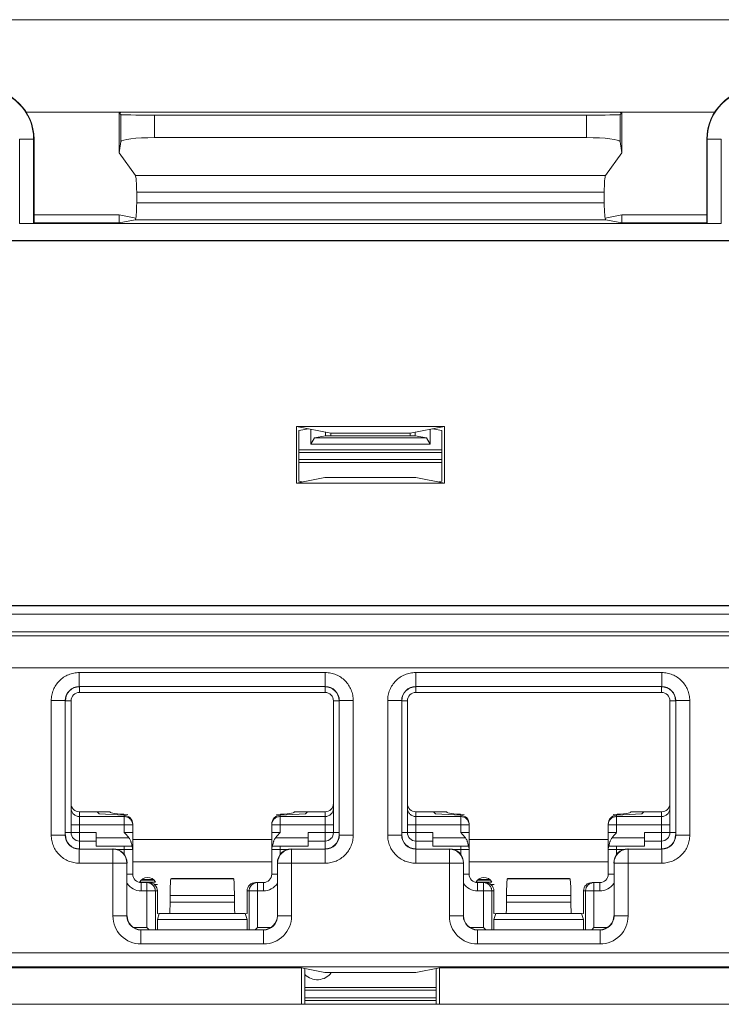
# Model space of a CAD drawing. Extents: x -180 to 6796, y -180 to 1138.
# Drawn here: x 197 to 198, y 1082 to 1083 of the extents above; entities that cross this region are included whole.
import ezdxf

# ---------------------------------------------------------------- set-up
doc = ezdxf.new("R2010")
doc.units = 0
doc.header["$LTSCALE"] = 0.25
doc.header["$MEASUREMENT"] = 0
doc.layers.add('1U OSP FIBER', color=2, linetype='CONTINUOUS', transparency=0.8)
doc.layers.add('PATCH PANEL', color=5, linetype='CONTINUOUS')

# ---------------------------------------------------------------- blocks, each defined once
blk = doc.blocks.new('PM-PS-48 Patch Panel 1')
at = {"layer": 'PATCH PANEL', "color": 140, "linetype": 'Continuous', "lineweight": 5}
for p, q in [((268.2646, 1089.266), (285.2786, 1089.266)), ((270.7707, 1089.101), (269.5426, 1089.101)), ((269.7149, 1089.101), (269.7087, 1089.0997)), ((270.5984, 1089.101), (270.6046, 1089.0997)), ((269.7087, 1089.0997), (269.7087, 1089.0287)), ((269.7115, 1089.0969), (269.7087, 1089.0997)), ((269.7115, 1089.0969), (269.7115, 1089.0486)), ((269.7715, 1089.0559), (269.7715, 1089.0959)), ((269.7715, 1089.0959), (270.5417, 1089.0959)), ((270.5417, 1089.0559), (270.5417, 1089.0959)), ((270.6046, 1089.0997), (270.6017, 1089.0969)), ((270.6017, 1089.0969), (270.6017, 1089.0486)), ((270.6046, 1089.0997), (270.6046, 1089.0287)), ((269.531, 1088.9028), (269.531, 1089.0531)), ((269.531, 1089.0531), (269.5566, 1089.0531)), ((269.556, 1088.9032), (269.556, 1089.0531)), ((269.5566, 1088.9038), (269.5566, 1089.0531)), ((269.7115, 1089.0486), (269.7087, 1089.0287)), ((269.7715, 1089.0559), (270.5417, 1089.0559)), ((270.6046, 1089.0287), (270.6017, 1089.0486)), ((270.7566, 1088.9038), (270.7566, 1089.0531)), ((270.7566, 1089.0531), (270.7823, 1089.0531)), ((270.7573, 1089.0531), (270.7573, 1088.9032)), ((270.7823, 1089.0531), (270.7823, 1088.9028)), ((269.7087, 1089.0287), (269.7374, 1088.9885)), ((270.6046, 1089.0287), (270.5759, 1088.9885)), ((269.7374, 1088.9885), (270.5759, 1088.9885)), ((269.7397, 1088.9587), (269.7397, 1088.9395)), ((269.7397, 1088.9587), (270.5736, 1088.9587)), ((270.5736, 1088.9587), (270.5736, 1088.9395)), ((269.7397, 1088.9395), (270.5736, 1088.9395)), ((269.7087, 1088.9181), (269.5566, 1088.9181)), ((269.7087, 1088.9181), (269.7087, 1088.9038)), ((269.7382, 1088.9122), (269.7087, 1088.9181)), ((269.7371, 1088.9095), (269.7087, 1088.9038)), ((269.7371, 1088.9095), (270.5762, 1088.9095)), ((270.6046, 1088.9181), (270.5751, 1088.9122)), ((270.6046, 1088.9038), (270.5762, 1088.9095)), ((270.6046, 1088.9181), (270.6046, 1088.9038)), ((270.7566, 1088.9181), (270.6046, 1088.9181)), ((270.7823, 1088.9028), (269.531, 1088.9028)), ((269.5566, 1088.9038), (269.556, 1088.9032)), ((269.7087, 1088.9038), (269.5566, 1088.9038)), ((270.7566, 1088.9038), (270.6046, 1088.9038)), ((270.7573, 1088.9032), (270.7566, 1088.9038)), ((268.3613, 1088.8723), (271.952, 1088.8723)), ((271.9516, 1088.8719), (268.3616, 1088.8719)), ((270.0248, 1088.44), (270.0248, 1088.5411)), ((270.0248, 1088.5411), (270.0858, 1088.529)), ((270.0248, 1088.5411), (270.2885, 1088.5411)), ((270.2885, 1088.5411), (270.2274, 1088.529)), ((270.2885, 1088.44), (270.2885, 1088.5411)), ((270.0291, 1088.5335), (270.0462, 1088.5369)), ((270.0291, 1088.5335), (270.0291, 1088.4432)), ((270.0503, 1088.5092), (270.0503, 1088.5361)), ((270.0766, 1088.5245), (270.0569, 1088.5205)), ((270.0766, 1088.5308), (270.0766, 1088.5245)), ((270.2366, 1088.5245), (270.0766, 1088.5245)), ((270.0858, 1088.529), (270.0858, 1088.5245)), ((270.0858, 1088.529), (270.2274, 1088.529)), ((270.2274, 1088.529), (270.2274, 1088.5245)), ((270.2366, 1088.5308), (270.2366, 1088.5245)), ((270.2366, 1088.5245), (270.2564, 1088.5205)), ((270.263, 1088.5361), (270.263, 1088.5092)), ((270.2841, 1088.5335), (270.2671, 1088.5369)), ((270.2841, 1088.5335), (270.2841, 1088.4432)), ((270.0503, 1088.5092), (270.0569, 1088.5205)), ((270.263, 1088.5092), (270.0503, 1088.5092)), ((270.2564, 1088.5205), (270.0569, 1088.5205)), ((270.2564, 1088.5205), (270.263, 1088.5092)), ((270.2841, 1088.4991), (270.0291, 1088.4991)), ((270.2841, 1088.4945), (270.0291, 1088.4945)), ((270.2841, 1088.482), (270.0291, 1088.482)), ((270.0291, 1088.4769), (270.2841, 1088.4769)), ((270.0755, 1088.4502), (270.0248, 1088.44)), ((270.0248, 1088.44), (270.2885, 1088.44)), ((270.0349, 1088.4421), (270.0291, 1088.4432)), ((270.0755, 1088.4502), (270.2377, 1088.4502)), ((270.2377, 1088.4502), (270.2885, 1088.44)), ((270.2783, 1088.4421), (270.2841, 1088.4432)), ((268.2952, 1088.2062), (272.0181, 1088.2062)), ((272.0031, 1088.2212), (268.3102, 1088.2212)), ((271.9516, 1088.2219), (268.3616, 1088.2219)), ((268.2952, 1088.175), (272.0181, 1088.175)), ((272.0031, 1088.1675), (268.3102, 1088.1675)), ((268.3194, 1088.111), (271.9939, 1088.111)), ((269.6373, 1088.1023), (269.6373, 1088.0773)), ((269.6373, 1088.1023), (270.076, 1088.1023)), ((270.076, 1088.1023), (270.076, 1088.0773)), ((270.2373, 1088.1023), (270.2373, 1088.0773)), ((270.2373, 1088.1023), (270.676, 1088.1023)), ((270.676, 1088.1023), (270.676, 1088.0773)), ((269.6373, 1088.0773), (269.6376, 1088.077)), ((269.6373, 1088.0773), (270.076, 1088.0773)), ((269.6376, 1088.067), (269.6376, 1088.077)), ((270.0756, 1088.067), (269.6376, 1088.067)), ((270.076, 1088.0773), (270.0756, 1088.077)), ((270.0756, 1088.067), (270.0756, 1088.077)), ((270.2373, 1088.0773), (270.2376, 1088.077)), ((270.2373, 1088.0773), (270.676, 1088.0773)), ((270.2376, 1088.067), (270.2376, 1088.077)), ((270.6756, 1088.067), (270.2376, 1088.067)), ((270.676, 1088.0773), (270.6756, 1088.077)), ((270.6756, 1088.067), (270.6756, 1088.077)), ((269.5873, 1087.8126), (269.5873, 1088.0523)), ((269.5873, 1088.0523), (269.6123, 1088.0523)), ((269.6123, 1087.8126), (269.6123, 1088.0523)), ((269.6123, 1088.0523), (269.6126, 1088.052)), ((269.6226, 1088.052), (269.6126, 1088.052)), ((269.6226, 1088.052), (269.6226, 1087.817)), ((270.0906, 1087.817), (270.0906, 1088.052)), ((270.0906, 1088.052), (270.1006, 1088.052)), ((270.101, 1088.0523), (270.1006, 1088.052)), ((270.101, 1088.0523), (270.101, 1087.8126)), ((270.126, 1088.0523), (270.101, 1088.0523)), ((270.126, 1088.0523), (270.126, 1087.8126)), ((270.1873, 1087.8126), (270.1873, 1088.0523)), ((270.1873, 1088.0523), (270.2123, 1088.0523)), ((270.2123, 1087.8126), (270.2123, 1088.0523)), ((270.2123, 1088.0523), (270.2126, 1088.052)), ((270.2226, 1088.052), (270.2126, 1088.052)), ((270.2226, 1088.052), (270.2226, 1087.817)), ((270.6906, 1087.817), (270.6906, 1088.052)), ((270.6906, 1088.052), (270.7006, 1088.052)), ((270.701, 1088.0523), (270.7006, 1088.052)), ((270.701, 1088.0523), (270.701, 1087.8126)), ((270.726, 1088.0523), (270.701, 1088.0523)), ((270.726, 1088.0523), (270.726, 1087.8126)), ((269.6376, 1087.788), (269.6376, 1087.8541)), ((269.6376, 1087.8541), (269.6926, 1087.8541)), ((269.7176, 1087.8457), (269.6376, 1087.8457)), ((269.669, 1087.8541), (269.6726, 1087.8504)), ((269.7176, 1087.8481), (269.6726, 1087.8504)), ((269.7176, 1087.817), (269.7176, 1087.8481)), ((269.9956, 1087.8481), (270.0406, 1087.8504)), ((269.9956, 1087.817), (269.9956, 1087.8481)), ((270.0756, 1087.8457), (269.9956, 1087.8457)), ((270.0206, 1087.8541), (270.0756, 1087.8541)), ((270.0443, 1087.8541), (270.0406, 1087.8504)), ((270.0756, 1087.788), (270.0756, 1087.8541)), ((270.2376, 1087.788), (270.2376, 1087.8541)), ((270.2376, 1087.8541), (270.2926, 1087.8541)), ((270.3176, 1087.8457), (270.2376, 1087.8457)), ((270.269, 1087.8541), (270.2726, 1087.8504)), ((270.3176, 1087.8481), (270.2726, 1087.8504)), ((270.3176, 1087.817), (270.3176, 1087.8481)), ((270.5956, 1087.8481), (270.6406, 1087.8504)), ((270.5956, 1087.817), (270.5956, 1087.8481)), ((270.6756, 1087.8457), (270.5956, 1087.8457)), ((270.6206, 1087.8541), (270.6756, 1087.8541)), ((270.6443, 1087.8541), (270.6406, 1087.8504)), ((270.6756, 1087.788), (270.6756, 1087.8541)), ((269.6226, 1087.8307), (269.7326, 1087.8307)), ((269.7326, 1087.743), (269.7326, 1087.8323)), ((269.9806, 1087.743), (269.9806, 1087.8323)), ((269.9806, 1087.8307), (270.0906, 1087.8307)), ((270.2226, 1087.8307), (270.3326, 1087.8307)), ((270.3326, 1087.743), (270.3326, 1087.8323)), ((270.5806, 1087.743), (270.5806, 1087.8323)), ((270.5806, 1087.8307), (270.6906, 1087.8307)), ((269.5873, 1087.8126), (269.6123, 1087.8126)), ((269.6123, 1087.8126), (269.6126, 1087.813)), ((269.6126, 1087.817), (269.6676, 1087.817)), ((269.6376, 1087.802), (269.6676, 1087.802)), ((269.6676, 1087.793), (269.6676, 1087.817)), ((269.7259, 1087.808), (269.6676, 1087.808)), ((269.7176, 1087.817), (269.7326, 1087.817)), ((269.9806, 1087.805), (269.7326, 1087.805)), ((269.9956, 1087.817), (269.9806, 1087.817)), ((270.0456, 1087.808), (269.9874, 1087.808)), ((270.0456, 1087.793), (270.0456, 1087.817)), ((270.0456, 1087.817), (270.1006, 1087.817)), ((270.0456, 1087.802), (270.0756, 1087.802)), ((270.101, 1087.8126), (270.1006, 1087.813)), ((270.126, 1087.8126), (270.101, 1087.8126)), ((270.1873, 1087.8126), (270.2123, 1087.8126)), ((270.2123, 1087.8126), (270.2126, 1087.813)), ((270.2126, 1087.817), (270.2676, 1087.817)), ((270.2376, 1087.802), (270.2676, 1087.802)), ((270.2676, 1087.793), (270.2676, 1087.817)), ((270.3259, 1087.808), (270.2676, 1087.808)), ((270.3176, 1087.817), (270.3326, 1087.817)), ((270.5806, 1087.805), (270.3326, 1087.805)), ((270.5956, 1087.817), (270.5806, 1087.817)), ((270.6456, 1087.808), (270.5874, 1087.808)), ((270.6456, 1087.793), (270.6456, 1087.817)), ((270.6456, 1087.817), (270.7006, 1087.817)), ((270.6456, 1087.802), (270.6756, 1087.802)), ((270.701, 1087.8126), (270.7006, 1087.813)), ((270.726, 1087.8126), (270.701, 1087.8126)), ((269.6373, 1087.7876), (269.6376, 1087.788)), ((269.6373, 1087.7626), (269.6373, 1087.7876)), ((269.6973, 1087.7876), (269.6373, 1087.7876)), ((269.6676, 1087.793), (269.7314, 1087.793)), ((269.6976, 1087.788), (269.6973, 1087.7876)), ((269.6973, 1087.6685), (269.6973, 1087.7876)), ((269.7042, 1087.787), (269.7326, 1087.787)), ((269.7176, 1087.793), (269.7176, 1087.7778)), ((269.9806, 1087.787), (270.009, 1087.787)), ((269.9819, 1087.793), (270.0456, 1087.793)), ((269.9956, 1087.7778), (269.9956, 1087.793)), ((270.0156, 1087.788), (270.016, 1087.7876)), ((270.016, 1087.6685), (270.016, 1087.7876)), ((270.076, 1087.7876), (270.016, 1087.7876)), ((270.076, 1087.7876), (270.0756, 1087.788)), ((270.076, 1087.7626), (270.076, 1087.7876)), ((270.2373, 1087.7876), (270.2376, 1087.788)), ((270.2373, 1087.7626), (270.2373, 1087.7876)), ((270.2973, 1087.7876), (270.2373, 1087.7876)), ((270.2676, 1087.793), (270.3314, 1087.793)), ((270.2976, 1087.788), (270.2973, 1087.7876)), ((270.2973, 1087.6685), (270.2973, 1087.7876)), ((270.3042, 1087.787), (270.3326, 1087.787)), ((270.3176, 1087.793), (270.3176, 1087.7778)), ((270.5806, 1087.787), (270.609, 1087.787)), ((270.5819, 1087.793), (270.6456, 1087.793)), ((270.5956, 1087.7778), (270.5956, 1087.793)), ((270.6156, 1087.788), (270.616, 1087.7876)), ((270.616, 1087.6685), (270.616, 1087.7876)), ((270.676, 1087.7876), (270.616, 1087.7876)), ((270.676, 1087.7876), (270.6756, 1087.788)), ((270.676, 1087.7626), (270.676, 1087.7876)), ((269.6373, 1087.7626), (269.7223, 1087.7626)), ((269.7226, 1087.763), (269.7223, 1087.7626)), ((269.7223, 1087.6685), (269.7223, 1087.7626)), ((269.7326, 1087.765), (269.9806, 1087.765)), ((269.9906, 1087.763), (269.991, 1087.7626)), ((269.991, 1087.7626), (269.991, 1087.6685)), ((270.076, 1087.7626), (269.991, 1087.7626)), ((270.2373, 1087.7626), (270.3223, 1087.7626)), ((270.3226, 1087.763), (270.3223, 1087.7626)), ((270.3223, 1087.6685), (270.3223, 1087.7626)), ((270.3326, 1087.765), (270.5806, 1087.765)), ((270.5906, 1087.763), (270.591, 1087.7626)), ((270.591, 1087.7626), (270.591, 1087.6685)), ((270.676, 1087.7626), (270.591, 1087.7626)), ((269.7326, 1087.743), (269.7226, 1087.743)), ((269.7474, 1087.732), (269.7709, 1087.732)), ((269.7491, 1087.7334), (269.7692, 1087.7334)), ((269.8016, 1087.735), (269.8008, 1087.7347)), ((269.8008, 1087.7347), (269.9125, 1087.7347)), ((269.8016, 1087.735), (269.9116, 1087.735)), ((269.9116, 1087.735), (269.9125, 1087.7347)), ((269.9806, 1087.743), (269.9906, 1087.743)), ((270.3326, 1087.743), (270.3226, 1087.743)), ((270.3474, 1087.732), (270.3709, 1087.732)), ((270.3491, 1087.7334), (270.3692, 1087.7334)), ((270.4016, 1087.735), (270.4008, 1087.7347)), ((270.4008, 1087.7347), (270.5125, 1087.7347)), ((270.4016, 1087.735), (270.5116, 1087.735)), ((270.5116, 1087.735), (270.5125, 1087.7347)), ((270.5806, 1087.743), (270.5906, 1087.743)), ((269.745, 1087.7285), (269.7732, 1087.7285)), ((269.7476, 1087.728), (269.7476, 1087.713)), ((269.7476, 1087.728), (269.7616, 1087.728)), ((269.7581, 1087.728), (269.7581, 1087.648)), ((269.7711, 1087.7245), (269.7771, 1087.7245)), ((269.9517, 1087.728), (269.9656, 1087.728)), ((269.9552, 1087.648), (269.9552, 1087.728)), ((269.9656, 1087.728), (269.9656, 1087.713)), ((270.345, 1087.7285), (270.3732, 1087.7285)), ((270.3476, 1087.728), (270.3476, 1087.713)), ((270.3476, 1087.728), (270.3616, 1087.728)), ((270.3581, 1087.728), (270.3581, 1087.648)), ((270.3711, 1087.7245), (270.3771, 1087.7245)), ((270.5517, 1087.728), (270.5656, 1087.728)), ((270.5552, 1087.648), (270.5552, 1087.728)), ((270.5656, 1087.728), (270.5656, 1087.713)), ((269.7476, 1087.713), (269.7766, 1087.713)), ((269.773, 1087.713), (269.773, 1087.6439)), ((269.7766, 1087.713), (269.7766, 1087.673)), ((269.7993, 1087.7047), (269.7993, 1087.693)), ((269.7993, 1087.7047), (269.914, 1087.7047)), ((269.914, 1087.7047), (269.914, 1087.693)), ((269.9366, 1087.673), (269.9366, 1087.713)), ((269.9366, 1087.713), (269.9656, 1087.713)), ((269.9403, 1087.6439), (269.9403, 1087.713)), ((270.3476, 1087.713), (270.3766, 1087.713)), ((270.373, 1087.713), (270.373, 1087.6439)), ((270.3766, 1087.713), (270.3766, 1087.673)), ((270.3993, 1087.7047), (270.3993, 1087.693)), ((270.3993, 1087.7047), (270.514, 1087.7047)), ((270.514, 1087.7047), (270.514, 1087.693)), ((270.5366, 1087.673), (270.5366, 1087.713)), ((270.5366, 1087.713), (270.5656, 1087.713)), ((270.5403, 1087.6439), (270.5403, 1087.713)), ((269.7993, 1087.693), (269.914, 1087.693)), ((270.3993, 1087.693), (270.514, 1087.693)), ((269.6973, 1087.6685), (269.7223, 1087.6685)), ((269.7223, 1087.6685), (269.7226, 1087.6689)), ((269.7801, 1087.673), (269.7766, 1087.6622)), ((269.7799, 1087.6723), (269.7766, 1087.673)), ((269.7766, 1087.6622), (269.7766, 1087.6439)), ((269.9366, 1087.6622), (269.7766, 1087.6622)), ((269.9331, 1087.673), (269.7801, 1087.673)), ((269.9331, 1087.673), (269.9366, 1087.6622)), ((269.9334, 1087.6723), (269.9366, 1087.673)), ((269.9366, 1087.6622), (269.9366, 1087.6439)), ((269.991, 1087.6685), (269.9906, 1087.6689)), ((270.016, 1087.6685), (269.991, 1087.6685)), ((270.2973, 1087.6685), (270.3223, 1087.6685)), ((270.3223, 1087.6685), (270.3226, 1087.6689)), ((270.3801, 1087.673), (270.3766, 1087.6622)), ((270.3799, 1087.6723), (270.3766, 1087.673)), ((270.3766, 1087.6622), (270.3766, 1087.6439)), ((270.5366, 1087.6622), (270.3766, 1087.6622)), ((270.5331, 1087.673), (270.3801, 1087.673)), ((270.5331, 1087.673), (270.5366, 1087.6622)), ((270.5334, 1087.6723), (270.5366, 1087.673)), ((270.5366, 1087.6622), (270.5366, 1087.6439)), ((270.591, 1087.6685), (270.5906, 1087.6689)), ((270.616, 1087.6685), (270.591, 1087.6685)), ((269.734, 1087.648), (269.7581, 1087.648)), ((269.7473, 1087.6435), (269.7476, 1087.6439)), ((269.7622, 1087.6439), (269.7581, 1087.648)), ((269.9511, 1087.6439), (269.9552, 1087.648)), ((269.9552, 1087.648), (269.9793, 1087.648)), ((269.966, 1087.6435), (269.9656, 1087.6439)), ((270.334, 1087.648), (270.3581, 1087.648)), ((270.3473, 1087.6435), (270.3476, 1087.6439)), ((270.3622, 1087.6439), (270.3581, 1087.648)), ((270.5511, 1087.6439), (270.5552, 1087.648)), ((270.5552, 1087.648), (270.5793, 1087.648)), ((270.566, 1087.6435), (270.5656, 1087.6439)), ((269.7473, 1087.6185), (269.7473, 1087.6435)), ((269.966, 1087.6435), (269.7473, 1087.6435)), ((269.966, 1087.6185), (269.966, 1087.6435)), ((270.3473, 1087.6185), (270.3473, 1087.6435)), ((270.566, 1087.6435), (270.3473, 1087.6435)), ((270.566, 1087.6185), (270.566, 1087.6435)), ((269.966, 1087.6185), (269.7473, 1087.6185)), ((270.566, 1087.6185), (270.3473, 1087.6185)), ((271.9289, 1087.6028), (268.3844, 1087.6028)), ((271.9289, 1087.5778), (268.3844, 1087.5778)), ((270.0337, 1087.5761), (268.7796, 1087.5761)), ((270.0337, 1087.5761), (270.0337, 1087.511)), ((270.0337, 1087.5761), (270.0755, 1087.5678)), ((270.0398, 1087.511), (270.0398, 1087.5749)), ((270.2377, 1087.5678), (270.2796, 1087.5761)), ((270.2735, 1087.511), (270.2735, 1087.5749)), ((270.2796, 1087.5761), (270.2796, 1087.511)), ((271.5337, 1087.5761), (270.2796, 1087.5761)), ((270.0755, 1087.5678), (270.2377, 1087.5678)), ((270.0398, 1087.541), (270.2735, 1087.541)), ((270.0398, 1087.536), (270.2735, 1087.536)), ((270.2735, 1087.5225), (270.0398, 1087.5225)), ((268.2016, 1087.511), (272.1116, 1087.511)), ((270.2735, 1087.5178), (270.0398, 1087.5178))]:
    blk.add_line(p, q, dxfattribs=at)
for centre, radius, start, end in [((269.4666, 1089.0531), 0.09, 0, 90), ((269.4666, 1089.0531), 0.0894, 0, 90), ((270.8466, 1089.0531), 0.09, 90, 180), ((270.8466, 1089.0531), 0.0894, 90, 180), ((269.6373, 1088.0523), 0.025, 89.9729, 180.0271), ((269.6376, 1088.052), 0.015, 90, 180), ((270.0756, 1088.052), 0.015, 0, 90), ((270.076, 1088.0523), 0.025, 359.9729, 90.0271), ((270.2373, 1088.0523), 0.025, 89.9729, 180.0271), ((270.2376, 1088.052), 0.015, 90, 180), ((270.6756, 1088.052), 0.015, 0, 90), ((270.676, 1088.0523), 0.025, 359.9729, 90.0271), ((269.7177, 1087.8307), 0.0149, 0.0047, 5.8932), ((270.3177, 1087.8307), 0.0149, 0.0047, 5.8932), ((269.6373, 1087.8126), 0.025, 179.972, 270.028), ((269.6376, 1087.817), 0.015, 180, 270), ((270.0756, 1087.817), 0.015, 270, 0), ((270.076, 1087.8126), 0.025, 269.972, 0.028), ((270.2373, 1087.8126), 0.025, 179.972, 270.028), ((270.2376, 1087.817), 0.015, 180, 270), ((270.6756, 1087.817), 0.015, 270, 0), ((270.676, 1087.8126), 0.025, 269.972, 0.028), ((269.6973, 1087.7626), 0.025, 0.0209, 89.9791), ((269.7176, 1087.787), 0.015, 0, 23.5782), ((269.9956, 1087.787), 0.015, 156.4218, 180), ((270.016, 1087.7626), 0.025, 90.021, 179.9791), ((270.2973, 1087.7626), 0.025, 0.0209, 89.9791), ((270.3176, 1087.787), 0.015, 0, 23.5782), ((270.5956, 1087.787), 0.015, 156.4218, 180), ((270.616, 1087.7626), 0.025, 90.021, 179.979), ((269.7476, 1087.743), 0.015, 180, 270), ((269.7591, 1087.721), 0.0162, 29.0313, 152.9937), ((269.9656, 1087.743), 0.015, 270, 0), ((270.3476, 1087.743), 0.015, 180, 270), ((270.3591, 1087.721), 0.0162, 29.0313, 152.9937), ((270.5656, 1087.743), 0.015, 270, 0), ((269.7476, 1087.743), 0.03, 213.5549, 270), ((269.9552, 1087.713), 0.015, 90.0469, 103.3568), ((269.9656, 1087.743), 0.03, 270, 326.4451), ((270.3476, 1087.743), 0.03, 213.5549, 270), ((270.5552, 1087.713), 0.015, 90.0469, 103.3568), ((270.5656, 1087.743), 0.03, 270, 326.4451), ((269.7473, 1087.6685), 0.05, 179.9966, 270.0034), ((269.7473, 1087.6685), 0.025, 179.9722, 270.0278), ((269.966, 1087.6685), 0.05, 269.9966, 0.0034), ((269.966, 1087.6685), 0.025, 269.9722, 0.0278), ((270.3473, 1087.6685), 0.05, 179.9966, 270.0034), ((270.3473, 1087.6685), 0.025, 179.9722, 270.0278), ((270.566, 1087.6685), 0.05, 269.9966, 0.0034), ((270.566, 1087.6685), 0.025, 269.9722, 0.0278), ((270.0616, 1087.586), 0.0312, 225.0547, 323.9578)]:
    blk.add_arc(centre, radius, start, end, dxfattribs=at)
for centre, major_axis, ratio, start_param, end_param in [((269.7715, 1089.0969), (0.06, 0), 0.017455, -3.124139, -1.570796), ((270.5417, 1089.0969), (0.06, 0), 0.017455, -1.570796, -0.017453), ((269.7715, 1089.0485), (0.06, 0), 0.122785, 1.570796, 3.124139), ((270.5417, 1089.0485), (0.06, 0), 0.122785, 0.017453, 1.570796), ((269.7371, 1088.9587), (0, 0.03), 0.087489, -1.570796, -0.122173), ((270.5762, 1088.9587), (0, 0.03), 0.087489, 0.122173, 1.570796), ((269.7371, 1088.9395), (0, 0.03), 0.087489, -3.124139, -1.570796), ((270.5762, 1088.9395), (0, 0.03), 0.087489, 1.570796, 3.124139), ((269.531, 1088.9032), (0.025, 0), 0.017455, -1.570796, -0.017453), ((270.7823, 1088.9032), (0.025, 0), 0.017455, -3.124139, -1.570796), ((269.6376, 1088.052), (0.0177, -0.0177), 0.999695, 2.356347, 3.926839), ((270.0756, 1088.052), (-0.0177, -0.0177), 0.999695, 2.356347, 3.926839), ((270.2376, 1088.052), (0.0177, -0.0177), 0.999695, 2.356347, 3.926839), ((270.6756, 1088.052), (-0.0177, -0.0177), 0.999695, 2.356347, 3.926839), ((269.6376, 1087.8691), (0, 0.015), 0.99863, 1.570796, 3.141593), ((270.0756, 1087.8691), (0, 0.015), 0.99863, -3.141593, -1.570796), ((270.2376, 1087.8691), (0, 0.015), 0.99863, 1.570796, 3.141593), ((270.6756, 1087.8691), (0, 0.015), 0.99863, -3.141593, -1.570796), ((269.7995, 1087.8532), (0.1068, 0), 0.052408, 3.141593, 3.926991), ((269.7176, 1087.8331), (0.0106, -0.0112), 0.948965, 0.785398, 2.356194), ((269.9956, 1087.8331), (0.0106, 0.0112), 0.948965, 0.785398, 2.356195), ((269.9138, 1087.8532), (0.1068, 0), 0.052408, -0.785398, 0), ((270.3995, 1087.8532), (0.1068, 0), 0.052408, 3.141593, 3.926991), ((270.3176, 1087.8331), (0.0106, -0.0112), 0.948965, 0.785398, 2.356194), ((270.5956, 1087.8331), (0.0106, 0.0112), 0.948965, 0.785398, 2.356195), ((270.5138, 1087.8532), (0.1068, 0), 0.052408, -0.785398, 0), ((269.6376, 1087.813), (0.0177, 0.0177), 0.999695, 2.356347, 3.926839), ((270.0756, 1087.813), (-0.0177, 0.0177), 0.999695, 2.356347, 3.926839), ((270.2376, 1087.813), (0.0177, 0.0177), 0.999695, 2.356347, 3.926839), ((270.6756, 1087.813), (-0.0177, 0.0177), 0.999695, 2.356347, 3.926839), ((269.6976, 1087.763), (0.0177, 0.0177), 0.999695, -0.785246, 0.785246), ((270.0156, 1087.763), (0.0177, -0.0177), 0.999695, 2.356347, 3.926839), ((270.2976, 1087.763), (0.0177, 0.0177), 0.999695, -0.785246, 0.785246), ((270.6156, 1087.763), (0.0177, -0.0177), 0.999695, 2.356347, 3.926839), ((269.8009, 1087.7047), (0, 0.03), 0.052408, 0.017453, 1.570796), ((269.9124, 1087.7047), (0, 0.03), 0.052408, -1.570796, -0.017453), ((270.4009, 1087.7047), (0, 0.03), 0.052408, 0.017453, 1.570796), ((270.5124, 1087.7047), (0, 0.03), 0.052408, -1.570796, -0.017453), ((269.7616, 1087.713), (0.0151, 0), 0.996195, 0, 1.570796), ((269.9517, 1087.713), (0.0151, 0), 0.996195, 1.570796, 3.141593), ((270.3616, 1087.713), (0.0151, 0), 0.996195, 0, 1.570796), ((270.5517, 1087.713), (0.0151, 0), 0.996195, 1.570796, 3.141593), ((269.7982, 1087.693), (0, 0.02), 0.052408, -3.141593, -1.570796), ((269.915, 1087.693), (0, 0.02), 0.052408, -4.712389, -3.141593), ((270.3982, 1087.693), (0, 0.02), 0.052408, -3.141593, -1.570796), ((270.515, 1087.693), (0, 0.02), 0.052408, -4.712389, -3.141593), ((269.7476, 1087.6689), (0.0177, 0.0177), 0.999695, 2.356347, 3.926839), ((269.9656, 1087.6689), (-0.0177, 0.0177), 0.999695, 2.356347, 3.926839), ((270.3476, 1087.6689), (0.0177, 0.0177), 0.999695, 2.356347, 3.926839), ((270.5656, 1087.6689), (-0.0177, 0.0177), 0.999695, 2.356347, 3.926839)]:
    blk.add_ellipse(centre, major_axis=major_axis, ratio=ratio, start_param=start_param, end_param=end_param, dxfattribs=at)
for points, knots in [([(269.6373, 1088.1023), (269.634, 1088.1023), (269.6275, 1088.1017), (269.618, 1088.0988), (269.6093, 1088.0942), (269.6017, 1088.0879), (269.5954, 1088.0803), (269.5908, 1088.0716), (269.5879, 1088.0621), (269.5873, 1088.0556), (269.5873, 1088.0523)], [0, 0, 0, 0, 0.124962, 0.250021, 0.374997, 0.499999, 0.625, 0.749976, 0.875036, 1, 1, 1, 1]), ([(270.126, 1088.0523), (270.126, 1088.0556), (270.1253, 1088.0621), (270.1225, 1088.0716), (270.1178, 1088.0803), (270.1116, 1088.0879), (270.104, 1088.0942), (270.0953, 1088.0988), (270.0858, 1088.1017), (270.0793, 1088.1023), (270.076, 1088.1023)], [0, 0, 0, 0, 0.124962, 0.250021, 0.374997, 0.499999, 0.625, 0.749976, 0.875036, 1, 1, 1, 1]), ([(270.2373, 1088.1023), (270.234, 1088.1023), (270.2275, 1088.1017), (270.218, 1088.0988), (270.2093, 1088.0942), (270.2017, 1088.0879), (270.1954, 1088.0803), (270.1908, 1088.0716), (270.1879, 1088.0621), (270.1873, 1088.0556), (270.1873, 1088.0523)], [0, 0, 0, 0, 0.124962, 0.250021, 0.374997, 0.499999, 0.625, 0.749976, 0.875036, 1, 1, 1, 1]), ([(270.726, 1088.0523), (270.726, 1088.0556), (270.7253, 1088.0621), (270.7225, 1088.0716), (270.7178, 1088.0803), (270.7116, 1088.0879), (270.704, 1088.0942), (270.6953, 1088.0988), (270.6858, 1088.1017), (270.6793, 1088.1023), (270.676, 1088.1023)], [0, 0, 0, 0, 0.124962, 0.250021, 0.374997, 0.499999, 0.625, 0.749976, 0.875036, 1, 1, 1, 1]), ([(269.6376, 1087.8457), (269.6367, 1087.8457), (269.6347, 1087.8459), (269.6319, 1087.8468), (269.6293, 1087.8482), (269.627, 1087.85), (269.6251, 1087.8523), (269.6237, 1087.8549), (269.6228, 1087.8577), (269.6226, 1087.8597), (269.6226, 1087.8607)], [0, 0, 0, 0, 0.125045, 0.250173, 0.375197, 0.50022, 0.625209, 0.750137, 0.875123, 1, 1, 1, 1]), ([(270.0906, 1087.8607), (270.0906, 1087.8597), (270.0904, 1087.8577), (270.0896, 1087.8549), (270.0882, 1087.8523), (270.0863, 1087.85), (270.084, 1087.8482), (270.0814, 1087.8468), (270.0786, 1087.8459), (270.0766, 1087.8457), (270.0756, 1087.8457)], [0, 0, 0, 0, 0.124877, 0.249863, 0.374791, 0.49978, 0.624803, 0.749827, 0.874955, 1, 1, 1, 1]), ([(270.2376, 1087.8457), (270.2367, 1087.8457), (270.2347, 1087.8459), (270.2319, 1087.8468), (270.2293, 1087.8482), (270.227, 1087.85), (270.2251, 1087.8523), (270.2237, 1087.8549), (270.2228, 1087.8577), (270.2226, 1087.8597), (270.2226, 1087.8607)], [0, 0, 0, 0, 0.125045, 0.250173, 0.375197, 0.50022, 0.625209, 0.750137, 0.875123, 1, 1, 1, 1]), ([(270.6906, 1087.8607), (270.6906, 1087.8597), (270.6904, 1087.8577), (270.6896, 1087.8549), (270.6882, 1087.8523), (270.6863, 1087.85), (270.684, 1087.8482), (270.6814, 1087.8468), (270.6786, 1087.8459), (270.6766, 1087.8457), (270.6756, 1087.8457)], [0, 0, 0, 0, 0.124877, 0.249863, 0.374791, 0.49978, 0.624803, 0.749827, 0.874955, 1, 1, 1, 1]), ([(269.7326, 1087.8323), (269.7325, 1087.8332), (269.7322, 1087.8345), (269.7316, 1087.8363), (269.7308, 1087.8379), (269.7296, 1087.8399), (269.7281, 1087.8416), (269.7266, 1087.8427), (269.7251, 1087.8438), (269.723, 1087.8448), (269.7204, 1087.8455), (269.7186, 1087.8457), (269.7176, 1087.8457)], [0, 0, 0, 0, 0.12496, 0.187478, 0.24998, 0.37488, 0.499831, 0.562385, 0.624939, 0.749919, 0.875015, 1, 1, 1, 1]), ([(269.9956, 1087.8457), (269.9947, 1087.8457), (269.9927, 1087.8455), (269.9899, 1087.8447), (269.9872, 1087.8433), (269.985, 1087.8414), (269.9831, 1087.8391), (269.9817, 1087.8365), (269.9808, 1087.8337), (269.9806, 1087.8317), (269.9806, 1087.8307)], [0, 0, 0, 0, 0.125046, 0.250176, 0.375201, 0.500225, 0.625214, 0.750145, 0.875127, 1, 1, 1, 1]), ([(270.3326, 1087.8323), (270.3325, 1087.8332), (270.3322, 1087.8345), (270.3316, 1087.8363), (270.3308, 1087.8379), (270.3296, 1087.8399), (270.3281, 1087.8416), (270.3266, 1087.8427), (270.3251, 1087.8438), (270.323, 1087.8448), (270.3204, 1087.8455), (270.3186, 1087.8457), (270.3176, 1087.8457)], [0, 0, 0, 0, 0.12496, 0.187478, 0.24998, 0.37488, 0.499831, 0.562385, 0.624939, 0.749919, 0.875015, 1, 1, 1, 1]), ([(270.5956, 1087.8457), (270.5947, 1087.8457), (270.5927, 1087.8455), (270.5899, 1087.8447), (270.5872, 1087.8433), (270.585, 1087.8414), (270.5831, 1087.8391), (270.5817, 1087.8365), (270.5808, 1087.8337), (270.5806, 1087.8317), (270.5806, 1087.8307)], [0, 0, 0, 0, 0.125046, 0.250176, 0.375201, 0.500225, 0.625214, 0.750145, 0.875127, 1, 1, 1, 1]), ([(269.5873, 1087.8126), (269.5873, 1087.8093), (269.5879, 1087.8028), (269.5908, 1087.7933), (269.5954, 1087.7846), (269.6017, 1087.777), (269.6093, 1087.7708), (269.618, 1087.7661), (269.6275, 1087.7633), (269.634, 1087.7626), (269.6373, 1087.7626)], [0, 0, 0, 0, 0.124962, 0.250021, 0.374997, 0.499999, 0.625, 0.749976, 0.875036, 1, 1, 1, 1]), ([(269.7176, 1087.817), (269.7191, 1087.8155), (269.722, 1087.8126), (269.7247, 1087.8096), (269.7259, 1087.808)], [0, 0, 0, 0, 0.50006, 1, 1, 1, 1]), ([(269.7259, 1087.808), (269.7265, 1087.8072), (269.7276, 1087.8054), (269.7287, 1087.8032), (269.7293, 1087.8014), (269.7299, 1087.7997), (269.7305, 1087.7973), (269.731, 1087.795), (269.7313, 1087.7934), (269.7314, 1087.793)], [0, 0, 0, 0, 0.189808, 0.374744, 0.463123, 0.547505, 0.700654, 0.921839, 1, 1, 1, 1]), ([(269.9819, 1087.793), (269.982, 1087.7934), (269.9822, 1087.795), (269.9827, 1087.7973), (269.9834, 1087.7997), (269.9839, 1087.8014), (269.9846, 1087.8032), (269.9856, 1087.8054), (269.9867, 1087.8072), (269.9874, 1087.808)], [0, 0, 0, 0, 0.078161, 0.299346, 0.452495, 0.536877, 0.625256, 0.810192, 1, 1, 1, 1]), ([(269.9874, 1087.808), (269.9886, 1087.8096), (269.9913, 1087.8126), (269.9942, 1087.8155), (269.9956, 1087.817)], [0, 0, 0, 0, 0.49994, 1, 1, 1, 1]), ([(270.076, 1087.7626), (270.0793, 1087.7626), (270.0858, 1087.7633), (270.0953, 1087.7661), (270.104, 1087.7708), (270.1116, 1087.777), (270.1178, 1087.7846), (270.1225, 1087.7933), (270.1253, 1087.8028), (270.126, 1087.8093), (270.126, 1087.8126)], [0, 0, 0, 0, 0.124962, 0.250021, 0.374997, 0.499999, 0.625, 0.749976, 0.875036, 1, 1, 1, 1]), ([(270.1873, 1087.8126), (270.1873, 1087.8093), (270.1879, 1087.8028), (270.1908, 1087.7933), (270.1954, 1087.7846), (270.2017, 1087.777), (270.2093, 1087.7708), (270.218, 1087.7661), (270.2275, 1087.7633), (270.234, 1087.7626), (270.2373, 1087.7626)], [0, 0, 0, 0, 0.124962, 0.250021, 0.374997, 0.499999, 0.625, 0.749976, 0.875036, 1, 1, 1, 1]), ([(270.3176, 1087.817), (270.3191, 1087.8155), (270.322, 1087.8126), (270.3247, 1087.8096), (270.3259, 1087.808)], [0, 0, 0, 0, 0.50006, 1, 1, 1, 1]), ([(270.3259, 1087.808), (270.3265, 1087.8072), (270.3276, 1087.8054), (270.3287, 1087.8032), (270.3293, 1087.8014), (270.3299, 1087.7997), (270.3305, 1087.7973), (270.331, 1087.795), (270.3313, 1087.7934), (270.3314, 1087.793)], [0, 0, 0, 0, 0.189808, 0.374744, 0.463123, 0.547505, 0.700654, 0.921839, 1, 1, 1, 1]), ([(270.5819, 1087.793), (270.582, 1087.7934), (270.5822, 1087.795), (270.5827, 1087.7973), (270.5834, 1087.7997), (270.5839, 1087.8014), (270.5846, 1087.8032), (270.5856, 1087.8054), (270.5867, 1087.8072), (270.5874, 1087.808)], [0, 0, 0, 0, 0.078161, 0.299346, 0.452495, 0.536877, 0.625256, 0.810192, 1, 1, 1, 1]), ([(270.5874, 1087.808), (270.5886, 1087.8096), (270.5913, 1087.8126), (270.5942, 1087.8155), (270.5956, 1087.817)], [0, 0, 0, 0, 0.49994, 1, 1, 1, 1]), ([(270.676, 1087.7626), (270.6793, 1087.7626), (270.6858, 1087.7633), (270.6953, 1087.7661), (270.704, 1087.7708), (270.7116, 1087.777), (270.7178, 1087.7846), (270.7225, 1087.7933), (270.7253, 1087.8028), (270.726, 1087.8093), (270.726, 1087.8126)], [0, 0, 0, 0, 0.124962, 0.250021, 0.374997, 0.499999, 0.625, 0.749976, 0.875036, 1, 1, 1, 1]), ([(269.7537, 1087.7285), (269.7534, 1087.7285), (269.753, 1087.7284), (269.7524, 1087.7282), (269.7522, 1087.7281), (269.752, 1087.728)], [0, 0, 0, 0, 0.496211, 0.74714, 1, 1, 1, 1]), ([(269.7581, 1087.728), (269.7591, 1087.728), (269.7605, 1087.7278), (269.7624, 1087.7273), (269.7643, 1087.7267), (269.7664, 1087.7255), (269.7687, 1087.7236), (269.7706, 1087.7213), (269.7717, 1087.7192), (269.7724, 1087.7173), (269.7729, 1087.7154), (269.773, 1087.7139), (269.773, 1087.713)], [0, 0, 0, 0, 0.124628, 0.187164, 0.249671, 0.374482, 0.49939, 0.624391, 0.749467, 0.812159, 0.874906, 1, 1, 1, 1]), ([(269.7646, 1087.7285), (269.7649, 1087.7285), (269.7653, 1087.7284), (269.7659, 1087.7282), (269.7663, 1087.728), (269.7666, 1087.7278), (269.7671, 1087.7274), (269.7674, 1087.727), (269.7676, 1087.7267)], [0, 0, 0, 0, 0.243278, 0.366311, 0.490301, 0.615556, 0.742312, 1, 1, 1, 1]), ([(269.9403, 1087.713), (269.9403, 1087.7138), (269.9404, 1087.7155), (269.9409, 1087.7175), (269.9415, 1087.7191), (269.9421, 1087.7202), (269.9427, 1087.7213), (269.9437, 1087.7226), (269.9448, 1087.7238), (269.9461, 1087.7249), (269.9475, 1087.7259), (269.949, 1087.7266), (269.9505, 1087.7272), (269.9513, 1087.7275), (269.9517, 1087.7276)], [0, 0, 0, 0, 0.124986, 0.250243, 0.312857, 0.375426, 0.437964, 0.500489, 0.625408, 0.687887, 0.750331, 0.875073, 0.937519, 1, 1, 1, 1]), ([(270.3537, 1087.7285), (270.3534, 1087.7285), (270.353, 1087.7284), (270.3524, 1087.7282), (270.3522, 1087.7281), (270.352, 1087.728)], [0, 0, 0, 0, 0.496211, 0.74714, 1, 1, 1, 1]), ([(270.3581, 1087.728), (270.3591, 1087.728), (270.3605, 1087.7278), (270.3624, 1087.7273), (270.3643, 1087.7267), (270.3664, 1087.7255), (270.3687, 1087.7236), (270.3706, 1087.7213), (270.3717, 1087.7192), (270.3724, 1087.7173), (270.3729, 1087.7154), (270.373, 1087.7139), (270.373, 1087.713)], [0, 0, 0, 0, 0.124628, 0.187164, 0.249671, 0.374482, 0.49939, 0.624391, 0.749467, 0.812159, 0.874906, 1, 1, 1, 1]), ([(270.3646, 1087.7285), (270.3649, 1087.7285), (270.3653, 1087.7284), (270.3659, 1087.7282), (270.3663, 1087.728), (270.3666, 1087.7278), (270.3671, 1087.7274), (270.3674, 1087.727), (270.3676, 1087.7267)], [0, 0, 0, 0, 0.243278, 0.366311, 0.490301, 0.615556, 0.742312, 1, 1, 1, 1]), ([(270.5403, 1087.713), (270.5403, 1087.7138), (270.5404, 1087.7155), (270.5409, 1087.7175), (270.5415, 1087.7191), (270.5421, 1087.7202), (270.5427, 1087.7213), (270.5437, 1087.7226), (270.5448, 1087.7238), (270.5461, 1087.7249), (270.5475, 1087.7259), (270.549, 1087.7266), (270.5505, 1087.7272), (270.5513, 1087.7275), (270.5517, 1087.7276)], [0, 0, 0, 0, 0.124986, 0.250243, 0.312857, 0.375426, 0.437964, 0.500489, 0.625408, 0.687887, 0.750331, 0.875073, 0.937519, 1, 1, 1, 1])]:
    blk.add_open_spline(points, degree=3, knots=knots, dxfattribs=at)

msp = doc.modelspace()

# ---------------------------------------------------------------- block references
at = {"layer": '1U OSP FIBER'}
msp.add_blockref('PM-PS-48 Patch Panel 1', (-72.976, -5.7794), dxfattribs=at)

doc.saveas('drawing.dxf')
